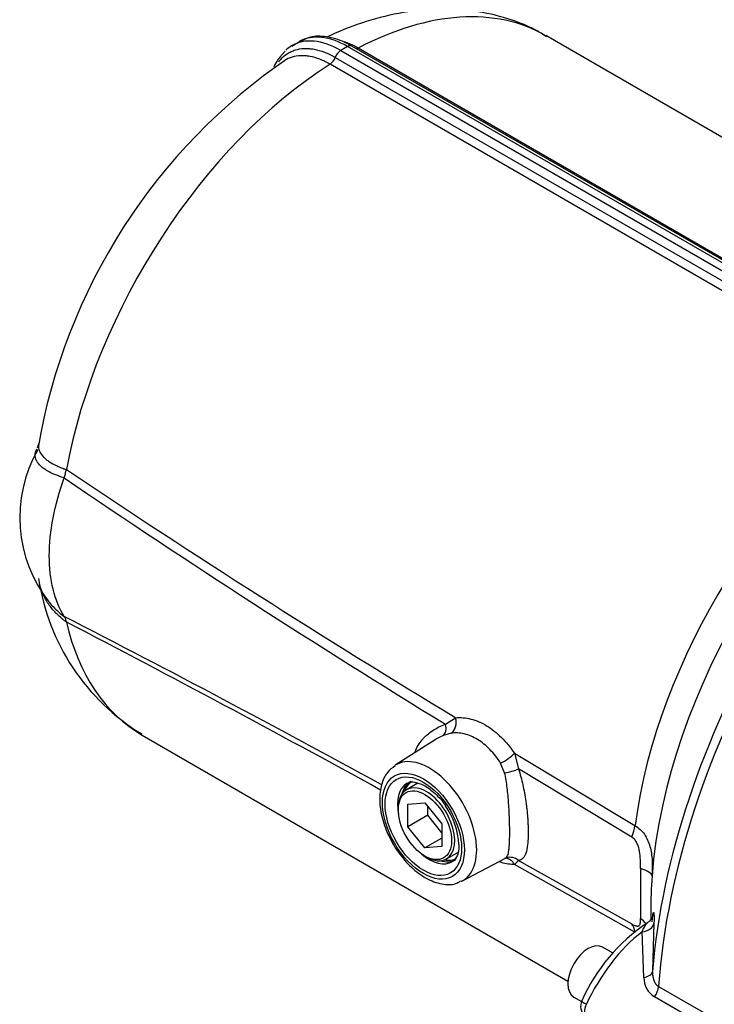
# Model space of a CAD drawing. Units: millimetres. Extents: x 0 to 594, y 0 to 420.
# Drawn here: x 378 to 386, y 380 to 391 of the extents above; entities that cross this region are included whole.
import ezdxf

# ---------------------------------------------------------------- set-up
doc = ezdxf.new("R2010")
doc.units = ezdxf.units.MM
doc.layers.add('II4-05-STD', color=7, linetype='Continuous')
doc.layers.add('TSH-1', color=7, linetype='Continuous')

# ---------------------------------------------------------------- blocks, each defined once
blk = doc.blocks.new('SE6')
at = {"layer": 'II4-05-STD', "color": 7, "linetype": 'Continuous'}
for p, q in [((388.876, 388.249), (384.079, 391.019)), ((381.3, 390.95), (381.215, 390.897)), ((388.511, 387.08), (381.892, 390.902)), ((381.141, 390.844), (381.081, 390.775)), ((381.766, 390.853), (388.464, 386.985)), ((388.541, 387.03), (381.843, 390.897)), ((381.963, 390.881), (388.416, 387.155)), ((388.099, 386.972), (381.646, 390.697)), ((381.704, 390.774), (388.158, 387.048)), ((378.674, 386.131), (378.673, 386.13)), ((378.673, 384.413), (378.674, 384.412)), ((382.947, 383.262), (383.061, 383.334)), ((379.529, 383.138), (384.326, 380.368)), ((383.011, 383.161), (382.924, 383.136)), ((382.829, 383.086), (382.379, 382.8)), ((383.723, 382.934), (383.77, 382.759)), ((383.723, 382.934), (385.082, 382.119)), ((383.613, 382.715), (383.567, 382.824)), ((385.046, 381.989), (383.77, 382.759)), ((382.634, 382.597), (382.507, 382.523)), ((382.523, 382.361), (382.714, 382.378)), ((382.523, 382.107), (382.523, 382.361)), ((382.714, 382.378), (382.905, 382.141)), ((382.414, 382.317), (382.414, 382.297)), ((382.748, 382.236), (382.748, 382.337)), ((382.748, 382.236), (382.523, 382.107)), ((382.905, 382.04), (382.748, 382.236)), ((382.905, 382.141), (382.905, 381.886)), ((382.714, 381.869), (382.523, 382.107)), ((382.905, 381.979), (382.714, 381.869)), ((382.905, 381.886), (382.714, 381.869)), ((382.957, 381.744), (383.085, 381.818)), ((382.714, 381.777), (382.732, 381.766)), ((383.132, 381.495), (383.623, 381.751)), ((383.77, 381.727), (383.723, 381.683)), ((383.77, 381.727), (385.046, 381.012)), ((385.082, 380.92), (383.723, 381.683)), ((385.26, 381.153), (385.26, 381.06)), ((385.182, 380.408), (385.163, 380.925)), ((385.296, 381.024), (385.28, 380.477)), ((384.835, 380.682), (384.717, 380.751)), ((385.348, 380.308), (386, 379.932)), ((384.392, 380.188), (384.48, 380.137)), ((385.954, 379.814), (385.302, 380.19))]:
    blk.add_line(p, q, dxfattribs=at)
for centre, radius, start, end in [((384.923, 385.256), 6.664, 124.2769, 170.313), ((379.682, 385.589), 1.534, 150.1733, 218.2367), ((384.882, 384.749), 6.735, 165.6039, 166.0625), ((441.644, 480.114), 113.129, 236.1774, 238.81245), ((439.104, 474.955), 107.524, 235.78825, 238.51479), ((380.799, 385.26), 2.464, 188.3104, 238.8248), ((307.892, 246.629), 154.946, 61.33282, 62.82857), ((300.793, 234.386), 169.037, 61.20448, 62.56608), ((382.285, 381.867), 0.813, 2.6921, 35.6725), ((402.561, 381.354), 17.418, 179.0755, 180.9245), ((389.56, 381.197), 4.3, 175.2641, 180.6249), ((386.353, 379.322), 2.043, 123.6255, 156.2396), ((385.434, 380.405), 0.252, 179.3315, 238.5546), ((384.619, 380.082), 0.15, 155.2063, 225.8994)]:
    blk.add_arc(centre, radius, start, end, dxfattribs=at)
for centre, major_axis, ratio, start_param, end_param in [((381.804, 387.078), (-2.275, -3.94), 0.57735, 3.141593, 3.877606), ((381.843, 389.999), (0.55, -0.952), 0.57735, 2.356194, 3.132769), ((381.766, 389.955), (0.55, -0.952), 0.57735, 3.149856, 3.273052), ((381.766, 389.955), (0.55, -0.952), 0.57735, 2.356194, 3.149856), ((381.842, 390.815), (-0.05, -0.0866), 0.57735, 3.141593, 3.915264), ((381.767, 390.771), (0.05, 0.0866), 0.57735, 0.797125, 1.863254), ((381.804, 387.078), (2.325, 4.027), 0.57735, 0.773671, 0.797125), ((381.967, 390.964), (0.05, 0.0866), 0.57735, 3.556692, 3.877606), ((381.804, 387.078), (-2.275, -3.94), 0.57735, 3.976376, 5.264354), ((381.642, 390.777), (0.05, 0.0866), 0.57735, 3.976376, 5.004847), ((389.681, 382.531), (-3.126, -5.414), 0.57735, 4.022492, 5.402286), ((389.806, 382.459), (3.162, 5.478), 0.57735, 0.867271, 2.274322), ((388.258, 383.353), (-2.275, -3.94), 0.57735, 3.976376, 5.335663), ((388.633, 383.136), (-2.385, -4.131), 0.57735, 3.943252, 5.406491), ((381.804, 387.078), (2.275, 3.94), 0.57735, 2.589627, 3.141593), ((382.855, 383.268), (0.057, -0.139), 0.569268, 0.150428, 1.295393), ((382.956, 383.295), (-0.018, 0.149), 0.73411, 3.50578, 4.89075), ((383.619, 382.894), (0.125, 0.083), 0.237379, 4.135128, 5.527402), ((382.765, 382.153), (0.377, -0.652), 0.57735, 0, 3.166288), ((383.678, 382.767), (0.145, 0.04), 0.251767, 4.179279, 5.325625), ((382.765, 382.153), (-0.255, 0.441), 0.57735, 0.011138, 1.040147), ((382.804, 382.175), (0.254, -0.439), 0.57735, 3.116897, 3.683695), ((382.821, 382.185), (0.25, -0.433), 0.57735, 3.141593, 3.602272), ((382.765, 382.153), (-0.255, 0.441), 0.57735, 0, 0.011138), ((382.765, 382.153), (-0.255, 0.441), 0.57735, 6.25849, 6.283185), ((382.732, 382.134), (0.225, -0.39), 0.57735, 0, 3.926991), ((384.803, 382.011), (0.205, 0.343), 0.569656, 4.981478, 5.344724), ((382.765, 382.153), (-0.255, 0.441), 0.57735, 2.101446, 3.166288), ((382.732, 382.134), (0.225, -0.39), 0.57735, 5.497787, 6.283185), ((382.804, 382.175), (0.254, -0.439), 0.57735, 5.741083, 6.283185), ((382.821, 382.185), (0.25, -0.433), 0.57735, 5.822506, 6.283185), ((382.765, 382.153), (-0.255, 0.441), 0.57735, 3.166288, 3.195822), ((382.804, 382.175), (0.254, -0.439), 0.57735, 0, 0.024695), ((383.678, 381.613), (0.042, -0.144), 0.964083, 3.147831, 3.31446), ((383.619, 381.602), (0.013, -0.149), 0.843458, 2.068643, 3.002638), ((383.678, 381.613), (0.042, -0.144), 0.964083, 2.168114, 3.147831), ((384.875, 381.574), (0.399, -0.025), 0.262413, 0.036818, 0.84453), ((382.765, 382.153), (0.377, -0.652), 0.57735, 6.229831, 6.25849), ((382.765, 382.153), (0.377, -0.652), 0.57735, 6.25849, 6.283185), ((384.875, 380.821), (-0.398, -0.043), 0.820461, 3.636788, 3.881175), ((385.314, 379.885), (0.684, 1.222), 0.568284, 0.93313, 1.705141), ((384.803, 380.706), (0.196, 0.349), 0.587878, 5.653188, 6.016435), ((385.147, 381.036), (0.15, -0.003), 0.746838, 4.838826, 6.206864), ((384.555, 380.469), (-0.162, -0.281), 0.57735, 3.141593, 6.283185), ((385.13, 380.486), (0.15, -0.005), 0.541477, 5.079535, 6.239079), ((385.242, 380.257), (0.075, 0.13), 0.57735, 4.52669, 5.415914), ((384.619, 380.082), (0.136, -0.063), 0.109417, 3.141875, 4.091175), ((384.619, 380.082), (-0.075, -0.13), 0.57735, 4.854286, 6.141288)]:
    blk.add_ellipse(centre, major_axis=major_axis, ratio=ratio, start_param=start_param, end_param=end_param, dxfattribs=at)
for centre, major_axis in [((382.697, 382.113), (-0.327, 0.566)), ((382.697, 382.113), (0.305, -0.527)), ((382.714, 382.124), (-0.212, 0.368))]:
    blk.add_ellipse(centre, major_axis=major_axis, ratio=0.57735, dxfattribs=at)
for points, knots in [([(384.086, 391.005), (384.042, 391.034), (383.902, 391.125), (383.602, 391.233), (383.223, 391.313), (382.824, 391.327), (382.413, 391.279), (382.009, 391.173), (381.734, 391.062), (381.609, 391.003)], [0, 0, 0, 0, 0.0532431, 0.197231, 0.340602, 0.4857479, 0.6348241, 0.7892225, 0.9352531, 0.9352531, 0.9352531, 0.9352531]), ([(381.892, 390.902), (381.853, 390.923), (381.754, 390.974), (381.585, 391.018), (381.418, 391.012), (381.344, 390.97), (381.311, 390.951)], [0, 0, 0, 0, 0.177573, 0.516019, 0.815734, 1, 1, 1, 1]), ([(381.799, 390.953), (381.816, 390.948), (381.832, 390.942), (381.886, 390.921), (381.925, 390.903), (381.963, 390.881)], [0.8208402, 0.8208402, 0.8208402, 0.8208402, 0.875, 0.875, 1, 1, 1, 1]), ([(381.068, 390.725), (381.075, 390.734), (381.082, 390.743), (381.111, 390.777), (381.136, 390.798), (381.177, 390.825), (381.192, 390.833), (381.222, 390.847), (381.237, 390.853), (381.285, 390.868), (381.319, 390.873), (381.372, 390.876), (381.39, 390.875), (381.427, 390.872), (381.446, 390.87), (381.504, 390.859), (381.543, 390.848), (381.603, 390.825), (381.623, 390.816), (381.664, 390.797), (381.684, 390.786), (381.704, 390.774)], [0.2099522, 0.2099522, 0.2099522, 0.2099522, 0.25, 0.25, 0.375, 0.375, 0.4375, 0.4375, 0.5, 0.5, 0.625, 0.625, 0.6875, 0.6875, 0.75, 0.75, 0.875, 0.875, 0.9375, 0.9375, 1, 1, 1, 1]), ([(381.646, 390.697), (381.607, 390.72), (381.569, 390.738), (381.493, 390.767), (381.456, 390.778), (381.401, 390.788), (381.383, 390.791), (381.348, 390.793), (381.33, 390.794), (381.28, 390.792), (381.248, 390.787), (381.202, 390.773), (381.187, 390.767), (381.159, 390.754), (381.145, 390.747), (381.133, 390.738)], [0, 0, 0, 0, 0.125, 0.125, 0.25, 0.25, 0.3125, 0.3125, 0.375, 0.375, 0.5, 0.5, 0.5625, 0.5625, 0.622652, 0.622652, 0.622652, 0.622652]), ([(381.081, 390.775), (381.07, 390.763), (381.043, 390.734), (381.023, 390.695), (381.012, 390.668)], [0, 0, 0, 0, 0.1504531, 0.4210204, 0.4210204, 0.4210204, 0.4210204]), ([(378.649, 386.037), (378.609, 386.049), (378.572, 386.062), (378.506, 386.091), (378.477, 386.106), (378.437, 386.129), (378.425, 386.138), (378.402, 386.154), (378.392, 386.163), (378.365, 386.189), (378.35, 386.207), (378.335, 386.234), (378.331, 386.244), (378.325, 386.263), (378.323, 386.272), (378.321, 386.291), (378.321, 386.301), (378.324, 386.32), (378.326, 386.33), (378.333, 386.348), (378.337, 386.357), (378.342, 386.366)], [0.0000382, 0.0000382, 0.0000382, 0.0000382, 0.125, 0.125, 0.25, 0.25, 0.3125, 0.3125, 0.375, 0.375, 0.5, 0.5, 0.5625, 0.5625, 0.625, 0.625, 0.6875, 0.6875, 0.75, 0.75, 0.8070015, 0.8070015, 0.8070015, 0.8070015]), ([(378.361, 386.42), (378.361, 386.419), (378.361, 386.419), (378.36, 386.408), (378.359, 386.398), (378.36, 386.378), (378.362, 386.368), (378.367, 386.348), (378.371, 386.338), (378.385, 386.309), (378.399, 386.29), (378.425, 386.263), (378.435, 386.254), (378.457, 386.236), (378.469, 386.228), (378.507, 386.203), (378.536, 386.187), (378.584, 386.165), (378.601, 386.157), (378.628, 386.147), (378.637, 386.144), (378.651, 386.139), (378.655, 386.137), (378.665, 386.133), (378.67, 386.132), (378.674, 386.131)], [0.310576, 0.310576, 0.310576, 0.310576, 0.3125, 0.3125, 0.375, 0.375, 0.4375, 0.4375, 0.5, 0.5, 0.625, 0.625, 0.6875, 0.6875, 0.75, 0.75, 0.875, 0.875, 0.9375, 0.9375, 0.96875, 0.96875, 0.984375, 0.984375, 1, 1, 1, 1]), ([(378.649, 386.037), (378.654, 386.053), (378.658, 386.069), (378.664, 386.092), (378.666, 386.1), (378.668, 386.112), (378.669, 386.116), (378.67, 386.122), (378.67, 386.124), (378.671, 386.126), (378.671, 386.127), (378.672, 386.129), (378.672, 386.13), (378.673, 386.13)], [0, 0, 0, 0, 0.5, 0.5, 0.75, 0.75, 0.875, 0.875, 0.9375, 0.9375, 0.96875, 0.96875, 1, 1, 1, 1]), ([(378.649, 384.476), (378.539, 384.652), (378.481, 384.889), (378.481, 385.43), (378.539, 385.734), (378.649, 386.037)], [0, 0, 0, 0, 0.500057, 0.500057, 1, 1, 1, 1]), ([(378.674, 384.412), (378.67, 384.416), (378.665, 384.419), (378.655, 384.426), (378.641, 384.437), (378.628, 384.448), (378.601, 384.471), (378.584, 384.486), (378.536, 384.535), (378.507, 384.568), (378.455, 384.64), (378.434, 384.677), (378.399, 384.752), (378.385, 384.791), (378.374, 384.836), (378.373, 384.842), (378.371, 384.848)], [0, 0, 0, 0, 0.015625, 0.015625, 0.03125, 0.0625, 0.0625, 0.125, 0.125, 0.25, 0.25, 0.375, 0.375, 0.5, 0.5, 0.5188676, 0.5188676, 0.5188676, 0.5188676]), ([(378.442, 384.689), (378.444, 384.685), (378.447, 384.681), (378.453, 384.672), (378.457, 384.667), (378.461, 384.662)], [0.73678887, 0.73678887, 0.73678887, 0.73678887, 0.75, 0.75, 0.76675339, 0.76675339, 0.76675339, 0.76675339]), ([(378.461, 384.662), (378.471, 384.648), (378.481, 384.635), (378.507, 384.604), (378.523, 384.587), (378.572, 384.537), (378.609, 384.506), (378.649, 384.476)], [0.7667534, 0.7667534, 0.7667534, 0.7667534, 0.8125, 0.8125, 0.875, 0.875, 0.9999276, 0.9999276, 0.9999276, 0.9999276]), ([(378.649, 384.476), (378.654, 384.467), (378.659, 384.458), (378.664, 384.442), (378.666, 384.437), (378.668, 384.429), (378.669, 384.426), (378.67, 384.421), (378.67, 384.42), (378.671, 384.418), (378.671, 384.417), (378.672, 384.415), (378.672, 384.414), (378.673, 384.413)], [0, 0, 0, 0, 0.5, 0.5, 0.75, 0.75, 0.875, 0.875, 0.9375, 0.9375, 0.96875, 0.96875, 1, 1, 1, 1]), ([(382.601, 382.943), (382.602, 382.946), (382.603, 382.95), (382.623, 383.002), (382.65, 383.047), (382.692, 383.096), (382.701, 383.106), (382.719, 383.125), (382.729, 383.134), (382.759, 383.16), (382.78, 383.176), (382.847, 383.22), (382.895, 383.244), (382.947, 383.262)], [0.6164439, 0.6164439, 0.6164439, 0.6164439, 0.625, 0.625, 0.75, 0.75, 0.78125, 0.78125, 0.8125, 0.8125, 0.875, 0.875, 1, 1, 1, 1]), ([(383.061, 383.334), (383.117, 383.34), (383.174, 383.335), (383.263, 383.312), (383.293, 383.302), (383.352, 383.277), (383.381, 383.262), (383.439, 383.227), (383.467, 383.207), (383.523, 383.163), (383.55, 383.139), (383.603, 383.086), (383.628, 383.058), (383.677, 382.999), (383.701, 382.967), (383.723, 382.934)], [0, 0, 0, 0, 0.25, 0.25, 0.375, 0.375, 0.5, 0.5, 0.625, 0.625, 0.75, 0.75, 0.875, 0.875, 1, 1, 1, 1]), ([(383.567, 382.824), (383.549, 382.852), (383.529, 382.88), (383.489, 382.931), (383.468, 382.955), (383.425, 382.999), (383.402, 383.02), (383.356, 383.058), (383.332, 383.075), (383.283, 383.104), (383.259, 383.117), (383.209, 383.138), (383.184, 383.146), (383.108, 383.164), (383.059, 383.167), (383.011, 383.161)], [0, 0, 0, 0, 0.125, 0.125, 0.25, 0.25, 0.375, 0.375, 0.5, 0.5, 0.625, 0.625, 0.75, 0.75, 1, 1, 1, 1]), ([(382.38, 382.793), (382.345, 382.769), (382.278, 382.72), (382.217, 382.58), (382.197, 382.405), (382.227, 382.201), (382.307, 381.989), (382.428, 381.791), (382.579, 381.624), (382.751, 381.504), (382.918, 381.453), (383.051, 381.453), (383.101, 381.486), (383.115, 381.496)], [0, 0, 0, 0, 0.072676, 0.164422, 0.260737, 0.362488, 0.465221, 0.567806, 0.67084, 0.775014, 0.881107, 0.971465, 1, 1, 1, 1]), ([(383.622, 381.751), (383.63, 381.755), (383.636, 381.761), (383.645, 381.777), (383.648, 381.785), (383.654, 381.803), (383.656, 381.814), (383.66, 381.839), (383.662, 381.852), (383.665, 381.883), (383.666, 381.9), (383.668, 381.937), (383.669, 381.957), (383.67, 381.999), (383.67, 382.022), (383.67, 382.069), (383.67, 382.094), (383.669, 382.133), (383.669, 382.146), (383.668, 382.173), (383.668, 382.187), (383.666, 382.228), (383.665, 382.256), (383.662, 382.313), (383.66, 382.342), (383.654, 382.429), (383.649, 382.487), (383.638, 382.574), (383.634, 382.603), (383.624, 382.659), (383.619, 382.687), (383.613, 382.715)], [0.0330995, 0.0330995, 0.0330995, 0.0330995, 0.125, 0.125, 0.1875, 0.1875, 0.25, 0.25, 0.3125, 0.3125, 0.375, 0.375, 0.4375, 0.4375, 0.5, 0.5, 0.5625, 0.5625, 0.59375, 0.59375, 0.625, 0.625, 0.6875, 0.6875, 0.75, 0.75, 0.875, 0.875, 0.9375, 0.9375, 1, 1, 1, 1]), ([(383.77, 382.759), (383.779, 382.73), (383.788, 382.701), (383.804, 382.641), (383.811, 382.61), (383.831, 382.519), (383.842, 382.457), (383.854, 382.378), (383.856, 382.363), (383.86, 382.332), (383.861, 382.316), (383.866, 382.27), (383.869, 382.24), (383.873, 382.196), (383.874, 382.181), (383.875, 382.152), (383.876, 382.138), (383.878, 382.095), (383.878, 382.068), (383.878, 382.017), (383.878, 381.993), (383.875, 381.947), (383.874, 381.925), (383.867, 381.866), (383.86, 381.834), (383.847, 381.795), (383.842, 381.784), (383.83, 381.765), (383.824, 381.756), (383.804, 381.737), (383.788, 381.729), (383.77, 381.727)], [0, 0, 0, 0, 0.0625, 0.0625, 0.125, 0.125, 0.25, 0.25, 0.28125, 0.28125, 0.3125, 0.3125, 0.375, 0.375, 0.40625, 0.40625, 0.4375, 0.4375, 0.5, 0.5, 0.5625, 0.5625, 0.625, 0.625, 0.75, 0.75, 0.8125, 0.8125, 0.875, 0.875, 1, 1, 1, 1]), ([(382.512, 382.592), (382.513, 382.594), (382.532, 382.614), (382.587, 382.616), (382.706, 382.58), (382.828, 382.487), (382.917, 382.394), (382.946, 382.342), (382.946, 382.342)], [0, 0, 0, 0, 0.020564, 0.293695, 0.517998, 0.75803, 0.99839, 1, 1, 1, 1]), ([(385.082, 382.119), (385.103, 382.107), (385.123, 382.093), (385.158, 382.06), (385.174, 382.042), (385.202, 382.002), (385.214, 381.98), (385.235, 381.935), (385.244, 381.911), (385.265, 381.835), (385.272, 381.781), (385.277, 381.697), (385.277, 381.668), (385.277, 381.61), (385.275, 381.581), (385.274, 381.552)], [0, 0, 0, 0, 0.125, 0.125, 0.25, 0.25, 0.375, 0.375, 0.5, 0.5, 0.75, 0.75, 0.875, 0.875, 1, 1, 1, 1]), ([(385.145, 381.635), (385.145, 381.651), (385.145, 381.667), (385.145, 381.7), (385.144, 381.717), (385.142, 381.766), (385.139, 381.799), (385.13, 381.848), (385.126, 381.864), (385.116, 381.895), (385.11, 381.91), (385.096, 381.938), (385.088, 381.95), (385.069, 381.973), (385.058, 381.982), (385.046, 381.989)], [0, 0, 0, 0, 0.125, 0.125, 0.25, 0.25, 0.5, 0.5, 0.625, 0.625, 0.75, 0.75, 0.875, 0.875, 1, 1, 1, 1]), ([(383.098, 381.906), (383.097, 381.88), (383.094, 381.819), (383.066, 381.748), (383.041, 381.73), (383.028, 381.723)], [0, 0, 0, 0, 0.241725, 0.696615, 1, 1, 1, 1]), ([(383.723, 381.683), (383.678, 381.681), (383.63, 381.687), (383.569, 381.705), (383.56, 381.708), (383.552, 381.711)], [0, 0, 0, 0, 0.25, 0.25, 0.2895306, 0.2895306, 0.2895306, 0.2895306]), ([(385.275, 381.034), (385.277, 381.054), (385.279, 381.072), (385.281, 381.094), (385.282, 381.1), (385.283, 381.112), (385.284, 381.117), (385.286, 381.126), (385.286, 381.129), (385.288, 381.135), (385.289, 381.137), (385.29, 381.14), (385.29, 381.141), (385.292, 381.141), (385.292, 381.14), (385.294, 381.137), (385.294, 381.132), (385.296, 381.12), (385.296, 381.111), (385.297, 381.082), (385.297, 381.055), (385.296, 381.024)], [0, 0, 0, 0, 0.125, 0.125, 0.1875, 0.1875, 0.25, 0.25, 0.3125, 0.3125, 0.375, 0.375, 0.4375, 0.4375, 0.5, 0.5, 0.625, 0.625, 0.75, 0.75, 1, 1, 1, 1]), ([(385.046, 381.012), (385.058, 381.005), (385.069, 381), (385.083, 380.994), (385.088, 380.993), (385.096, 380.99), (385.1, 380.989), (385.107, 380.988), (385.11, 380.988), (385.116, 380.988), (385.119, 380.989), (385.126, 380.991), (385.129, 380.993), (385.135, 381), (385.138, 381.004), (385.141, 381.014), (385.142, 381.02), (385.144, 381.033), (385.145, 381.041), (385.145, 381.056), (385.145, 381.064), (385.145, 381.073)], [0, 0, 0, 0, 0.125, 0.125, 0.1875, 0.1875, 0.25, 0.25, 0.3125, 0.3125, 0.375, 0.375, 0.5, 0.5, 0.625, 0.625, 0.75, 0.75, 0.875, 0.875, 1, 1, 1, 1]), ([(385.284, 381.108), (385.284, 381.108), (385.283, 381.106), (385.281, 381.099), (385.275, 381.084), (385.26, 381.058), (385.24, 381.035), (385.223, 381.027), (385.219, 381.025)], [0.4896034, 0.4896034, 0.4896034, 0.4896034, 0.5522438, 0.6204333, 0.691745, 0.8006236, 0.9575794, 1, 1, 1, 1]), ([(385.163, 380.925), (385.172, 380.945), (385.18, 380.962), (385.192, 380.985), (385.196, 380.992), (385.203, 381.005), (385.207, 381.01), (385.214, 381.019), (385.217, 381.022), (385.22, 381.024), (385.221, 381.024), (385.221, 381.024)], [0, 0, 0, 0, 0.25, 0.25, 0.375, 0.375, 0.5, 0.5, 0.625, 0.625, 0.6301988, 0.6301988, 0.6301988, 0.6301988]), ([(385.28, 380.477), (385.279, 380.46), (385.28, 380.443), (385.283, 380.419), (385.284, 380.411), (385.288, 380.395), (385.29, 380.387), (385.298, 380.364), (385.305, 380.35), (385.324, 380.325), (385.335, 380.315), (385.348, 380.308)], [0, 0, 0, 0, 0.25, 0.25, 0.375, 0.375, 0.5, 0.5, 0.75, 0.75, 1, 1, 1, 1])]:
    blk.add_open_spline(points, degree=3, knots=knots, dxfattribs=at)
blk.add_open_spline([(382.924, 383.136), (382.891, 383.121), (382.859, 383.105), (382.829, 383.085)], degree=3, dxfattribs=at)

msp = doc.modelspace()

# ---------------------------------------------------------------- block references
at = {"layer": 'TSH-1'}
msp.add_blockref('SE6', (0, 0), dxfattribs=at)

doc.saveas('drawing.dxf')
